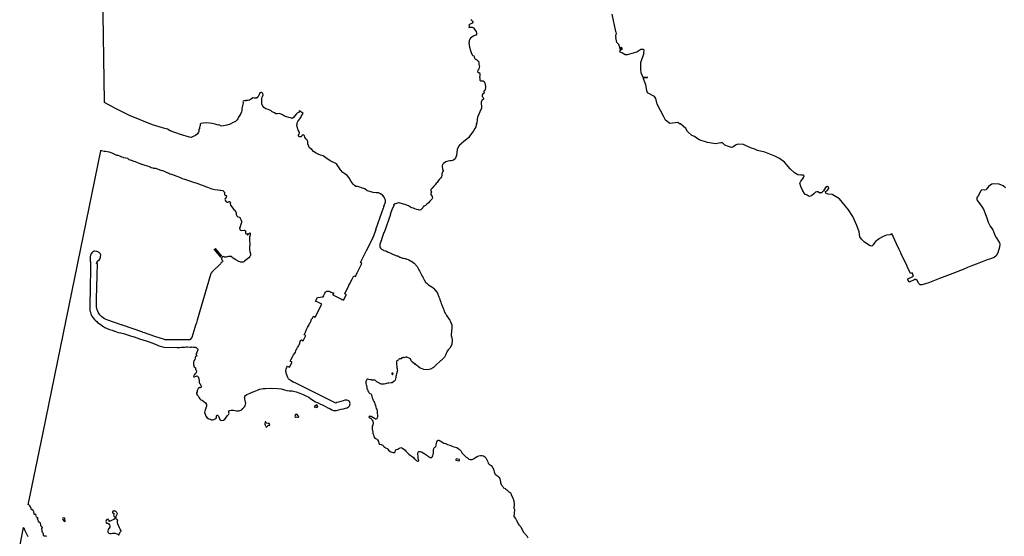
# Model space of a CAD drawing. Units: inches. Extents: x -9083 to 16343, y -25561 to 11996.
# Drawn here: x -5788 to -4061, y 818 to 1723 of the extents above; entities that cross this region are included whole.
import ezdxf

# ---------------------------------------------------------------- set-up
doc = ezdxf.new("R2010")
doc.units = ezdxf.units.IN
doc.header["$MEASUREMENT"] = 0
doc.layers.add('Maavesi_merialue', color=170, linetype='Continuous')

# ---------------------------------------------------------------- blocks, each defined once
blk = doc.blocks.new('Alueet_2D_ACAD_1_FMEBLOCK182')
at = {"layer": 'Maavesi_merialue'}
for points in [[(-9418, 7582.4), (-9411.2, 7615.6), (-9410.7, 7615), (-9410.2, 7613.5), (-9409.6, 7611.9), (-9408.6, 7609.1), (-9406.6, 7606), (-9405.5, 7603.5), (-9404, 7600)], [(-9370.3, 7599.8), (-9371.9, 7600.8), (-9374, 7600.8), (-9375.5, 7600.4), (-9376.3, 7601.8), (-9376.3, 7604), (-9376.9, 7605.7), (-9378.1, 7607.2), (-9378.7, 7608.5), (-9378.8, 7610.1), (-9378.9, 7613.9), (-9377.9, 7615.5), (-9378.6, 7616.4), (-9379.2, 7616.8), (-9381.1, 7618.5), (-9381.1, 7621), (-9381.4, 7622.3), (-9381.7, 7623.6), (-9383, 7624.3), (-9384.4, 7624.9), (-9385.1, 7626.7), (-9385.4, 7628.1), (-9386, 7629.3), (-9386.7, 7630.4), (-9386.6, 7631.3), (-9385.8, 7631.4), (-9386, 7632.6), (-9387.2, 7633.5), (-9388.5, 7634.6), (-9389.4, 7635.6), (-9389.6, 7636.2), (-9389.4, 7637.5), (-9389.9, 7638.6), (-9390.9, 7638.9), (-9391.8, 7638.4), (-9392.5, 7639.3), (-9392.9, 7641), (-9393.5, 7642.1), (-9393.3, 7642.8), (-9393.3, 7643.9), (-9393.9, 7644.3), (-9394.6, 7645.4), (-9395, 7646.6), (-9396.1, 7647), (-9397.2, 7647), (-9397.9, 7648.8), (-9398.7, 7650.8), (-9399, 7652.1), (-9400, 7653.9), (-9400.2, 7654), (-9401.1, 7654.4), (-9402, 7655.6), (-9402.8, 7655.8), (-9403, 7655.7), (-9377, 7782.5), (-9275.8, 8276), (-9275.7, 8277), (-9275.1, 8276.9), (-9269.7, 8275.7), (-9267.3, 8275.2), (-9264.8, 8274.7), (-9261.2, 8274.1), (-9259.9, 8273.6), (-9256.3, 8272.3), (-9255.2, 8271.8), (-9252, 8270.2), (-9250.8, 8269.7), (-9248.4, 8268.7), (-9246.1, 8268.2), (-9243, 8267.5), (-9241.4, 8266.5), (-9239.7, 8265.5), (-9236.7, 8264.8), (-9235.9, 8264.6), (-9232, 8263.8), (-9231.7, 8263.7), (-9229.2, 8263), (-9227.2, 8261.5), (-9226.6, 8261), (-9224, 8260.4), (-9222.5, 8259.9), (-9217.7, 8258.2), (-9215.8, 8257.5), (-9213, 8256.4), (-9210.1, 8255.2), (-9208.4, 8254.5), (-9204.3, 8252.8), (-9203.7, 8252.6), (-9198.8, 8251.1), (-9196.6, 8250.4), (-9194, 8249.7), (-9190.8, 8248.8), (-9189.3, 8248), (-9187.3, 8247), (-9184.8, 8246.2), (-9183.2, 8245.8), (-9180.3, 8245.6), (-9179.8, 8245.4), (-9175.2, 8243.9), (-9170.4, 8242.3), (-9167.4, 8241.4), (-9165.8, 8240.7), (-9161.1, 8238.8), (-9156.4, 8236.8), (-9154.5, 8236), (-9151.8, 8235), (-9147.2, 8233.3), (-9142.3, 8231.4), (-9140.8, 8230.9), (-9137.7, 8229.6), (-9133, 8227.8), (-9129.2, 8226.4), (-9128.3, 8226.1), (-9123.5, 8224.5), (-9118.7, 8222.9), (-9114.7, 8221.6), (-9114, 8221.3), (-9109.2, 8219.7), (-9105.5, 8218.5), (-9104.5, 8218.1), (-9099.9, 8216.5), (-9095.7, 8215), (-9095.3, 8214.8), (-9090.6, 8213.1), (-9088.6, 8212.4), (-9085.8, 8211.3), (-9082.6, 8210), (-9081.1, 8209.6), (-9075.7, 8208.1), (-9075.6, 8208), (-9070.7, 8207.5), (-9067.2, 8207.2), (-9065.9, 8207), (-9061.5, 8206.6), (-9060.6, 8205.3), (-9059.6, 8204.1), (-9058.8, 8202.3), (-9058.8, 8200.6), (-9058.6, 8199.2), (-9057.7, 8198.3), (-9056, 8197.8), (-9055.5, 8197.2), (-9055.5, 8196.3), (-9055.7, 8194.6), (-9056.5, 8192.6), (-9057.5, 8192.5), (-9058, 8191.4), (-9057.9, 8190), (-9057.1, 8188.4), (-9055.8, 8186.8), (-9053.5, 8185.9), (-9052.2, 8186.2), (-9051.1, 8187.1), (-9049.5, 8187.2), (-9048.7, 8186.1), (-9048.6, 8184.7), (-9049, 8182.9), (-9048.4, 8180.6), (-9045.8, 8178), (-9044.6, 8176), (-9042.7, 8173.3), (-9040.4, 8171.2), (-9039, 8168.8), (-9038.6, 8166.6), (-9038.6, 8164.5), (-9037.4, 8162.3), (-9035.2, 8160.4), (-9032.2, 8160), (-9031.7, 8159.5), (-9031.2, 8157.8), (-9030.5, 8155.9), (-9029.7, 8154.2), (-9029.5, 8153.7), (-9029.2, 8153.1), (-9028.9, 8150.2), (-9030.1, 8146.7), (-9031.4, 8143.1), (-9032.5, 8140.9), (-9032.2, 8138.4), (-9030.9, 8137.2), (-9028.3, 8136.6), (-9024.4, 8136.8), (-9022, 8135.9), (-9022.2, 8133.7), (-9021.9, 8131.1), (-9020.1, 8130.5), (-9017.6, 8130.7), (-9017.4, 8130.9), (-9019.3, 8129.1), (-9018.6, 8128.4), (-9014.7, 8132.2), (-9014.1, 8132), (-9014, 8130.2), (-9014.1, 8128.4), (-9015.1, 8125.1), (-9015.3, 8119.9), (-9014.7, 8111.6), (-9015, 8107.6), (-9015.1, 8102.8), (-9014.2, 8099.7), (-9013.2, 8095.3), (-9013.4, 8092.9), (-9014.6, 8090.9), (-9016.1, 8088.7), (-9023.8, 8082.6), (-9024.1, 8082.3), (-9024.1, 8082), (-9025.1, 8081.5), (-9025.1, 8081.5), (-9025.1, 8081.5), (-9026.3, 8081.1), (-9026.4, 8081.1), (-9028.4, 8081), (-9028.4, 8081), (-9030.9, 8081.1), (-9031, 8081.1), (-9035, 8082.5), (-9035.1, 8082.5), (-9038.7, 8085.1), (-9043.6, 8087.8), (-9043.7, 8087.8), (-9044.6, 8088.6), (-9045.5, 8089.3), (-9045.5, 8089.6), (-9047.3, 8090.6), (-9049.1, 8091), (-9051.9, 8091), (-9054, 8090.5), (-9056.1, 8089.7), (-9058.2, 8089.9), (-9060.6, 8090.7), (-9062.2, 8090.5), (-9062.7, 8089.6), (-9062.7, 8089.5), (-9062.7, 8089.3), (-9063.4, 8088.3), (-9063.6, 8088.3), (-9063.9, 8087.7), (-9064, 8086.6), (-9063.4, 8085), (-9062.1, 8083.8), (-9062, 8082.5), (-9063.3, 8081), (-9064.8, 8080.2), (-9065.5, 8078.9), (-9066, 8077.7), (-9081.2, 8063.5), (-9081.2, 8063.5), (-9081.2, 8063.3), (-9081.6, 8061.7), (-9082, 8061.6), (-9082.2, 8061.3), (-9082.6, 8061), (-9106.7, 7979.1), (-9108.8, 7972.1), (-9109.3, 7972.2), (-9116.3, 7949), (-9119.4, 7944.9), (-9161.1, 7944.9), (-9161.1, 7944.8), (-9161.3, 7944.7), (-9163.6, 7945), (-9163.8, 7945.3), (-9180.8, 7950.8), (-9199.4, 7957), (-9199.7, 7956.9), (-9201.8, 7957.6), (-9201.9, 7957.9), (-9201.9, 7957.9), (-9237.8, 7970.5), (-9238.1, 7970.3), (-9239.6, 7970.9), (-9239.8, 7971.1), (-9239.8, 7971.1), (-9263.5, 7979.2), (-9263.7, 7979.3), (-9269.5, 7981.8), (-9274.1, 7985.3), (-9277.7, 7988.7), (-9280, 7992.3), (-9282.2, 7997.3), (-9283.3, 8002.7), (-9283.4, 8007.2), (-9283.3, 8016.8), (-9282, 8057.3), (-9281.4, 8078.5), (-9283.4, 8078.5), (-9283.1, 8079.2), (-9282.7, 8079.9), (-9282.3, 8081.3), (-9282.2, 8081.6), (-9282, 8082), (-9281.7, 8082.5), (-9278.3, 8085.6), (-9277, 8087.4), (-9276.1, 8090), (-9276.1, 8090.3), (-9275.9, 8093.5), (-9276, 8094), (-9276.6, 8095), (-9276.8, 8095.8), (-9277.9, 8097), (-9278.6, 8097.7), (-9279.6, 8098.5), (-9281.1, 8099.1), (-9282.1, 8099.3), (-9283.1, 8099.6), (-9283.6, 8099.7), (-9286, 8100), (-9287.2, 8100), (-9288, 8099.9), (-9288.8, 8099.5), (-9289.8, 8098.9), (-9291.2, 8097.7), (-9291.7, 8097.1), (-9292.9, 8095.6), (-9293.6, 8093.3), (-9294.2, 8090), (-9294.5, 8085.5), (-9294.4, 8083.6), (-9294.2, 8082.6), (-9294, 8080.8), (-9293.9, 8078.1), (-9293.8, 8069.3), (-9294, 8058.1), (-9294.3, 8047.6), (-9294.2, 8035.8), (-9294.5, 8025.9), (-9294.6, 8022.8), (-9294.8, 8017.9), (-9294.9, 8012.9), (-9295, 8009.7), (-9295.1, 8008.5), (-9295.1, 8005.6), (-9295.1, 8003.4), (-9295.1, 8000.7), (-9295.1, 7997.6), (-9294.8, 7995.4), (-9294.7, 7995.2), (-9293.2, 7990.3), (-9293, 7989.9), (-9291.3, 7986.1), (-9289.6, 7983.6), (-9286.7, 7980.5), (-9285.5, 7979.2), (-9283, 7976.7), (-9281.4, 7975.2), (-9278.7, 7973.3), (-9272.3, 7968.7), (-9270.3, 7967.4), (-9268.9, 7966.6), (-9264.7, 7964.5), (-9260.7, 7962.9), (-9260.4, 7962.7), (-9256.1, 7961.6), (-9255.6, 7961.4), (-9251.8, 7960.2), (-9251, 7959.8), (-9248.5, 7958.7), (-9245.1, 7957.7), (-9241.2, 7957.1), (-9240.8, 7957.1), (-9235.7, 7955.7), (-9223.7, 7951.7), (-9218.1, 7950), (-9217.4, 7949.8), (-9212.7, 7948), (-9212.7, 7948), (-9207.9, 7946.5), (-9196.3, 7943.1), (-9190.9, 7941.1), (-9186.5, 7939.6), (-9181.9, 7937.6), (-9174.9, 7934.7), (-9173.5, 7934.2), (-9169.4, 7933), (-9169.3, 7933), (-9165.3, 7932.1), (-9142.1, 7931.1), (-9138, 7931.2), (-9134, 7931.6), (-9130.2, 7932), (-9129, 7932), (-9126.2, 7932.2), (-9124, 7932.3), (-9119, 7932), (-9117.4, 7932), (-9116.2, 7932.3), (-9113.5, 7932.1), (-9111.5, 7932.1), (-9109.9, 7931.6), (-9109, 7931.3), (-9108.4, 7931), (-9106.2, 7929.1), (-9105.5, 7928.2), (-9105.5, 7927.2), (-9106.4, 7925.3), (-9106.7, 7924.2), (-9107.6, 7922.6), (-9108.3, 7920.6), (-9108.3, 7918.8), (-9107.8, 7917.8), (-9107.3, 7916.9), (-9107.3, 7916), (-9108.1, 7916), (-9109.8, 7915.4), (-9110.3, 7914.2), (-9110.1, 7912.3), (-9110.9, 7910.2), (-9112.4, 7908.2), (-9113.3, 7904.7), (-9113, 7901.4), (-9112.7, 7899.6), (-9112.4, 7898), (-9111.8, 7897.3), (-9110.2, 7896.4), (-9109.5, 7895.5), (-9109.6, 7893.9), (-9109.6, 7892.5), (-9108.8, 7891.3), (-9108, 7890.4), (-9108.5, 7887.6), (-9110, 7885.4), (-9111.2, 7883.9), (-9112.3, 7882.3), (-9112.8, 7881.5), (-9113.1, 7880.4), (-9112.7, 7879.7), (-9111.2, 7879.8), (-9108.6, 7880.9), (-9106.9, 7881.4), (-9105, 7879.7), (-9103.8, 7876.5), (-9103.4, 7873.2), (-9103.3, 7870.6), (-9103, 7869.1), (-9101.8, 7867.3), (-9100.8, 7865.6), (-9099.9, 7863.5), (-9099.9, 7862), (-9100.9, 7860.7), (-9102.3, 7860.9), (-9104.9, 7859.2), (-9106.4, 7857.1), (-9106.8, 7855.5), (-9107, 7853.6), (-9107.7, 7851.7), (-9107.7, 7849.9), (-9107, 7848.5), (-9106.1, 7847.8), (-9105.3, 7846.7), (-9104.7, 7845.1), (-9103.3, 7842.9), (-9102, 7841.3), (-9101.2, 7840), (-9100.3, 7839.3), (-9098.1, 7838.9), (-9095.1, 7836.8), (-9092.1, 7834.1), (-9090.6, 7831.5), (-9090.4, 7828.6), (-9091.6, 7824.9), (-9092.6, 7822.1), (-9093.5, 7819.5), (-9093.7, 7817.2), (-9093, 7814.5), (-9091.4, 7811.2), (-9089, 7808.1), (-9086.1, 7806.3), (-9084.2, 7805.8), (-9081.4, 7804.5), (-9079.1, 7804.7), (-9077.3, 7805.3), (-9075.2, 7806.3), (-9073.6, 7807.5), (-9073.1, 7808.9), (-9073.1, 7811.2), (-9072.5, 7812.4), (-9070.9, 7812.5), (-9069.5, 7810.9), (-9068.2, 7807.7), (-9066.8, 7805.3), (-9065.3, 7803.8), (-9063.3, 7803.3), (-9060.7, 7803.8), (-9058, 7805.6), (-9056.1, 7808.3), (-9053.7, 7812.1), (-9051.5, 7814.2), (-9050.7, 7815.7), (-9051.1, 7817.6), (-9051.3, 7819.1), (-9049.9, 7820.9), (-9047.1, 7821.7), (-9043.3, 7821.2), (-9040.6, 7820.8), (-9037.8, 7820.4), (-9033.8, 7820.1), (-9031.8, 7820.8), (-9028.7, 7821.9), (-9026.6, 7824.1), (-9024, 7827.1), (-9022.8, 7828.8), (-9022, 7831.2), (-9021.5, 7833.5), (-9021.9, 7835.6), (-9022.7, 7838.5), (-9023.1, 7841), (-9023.4, 7842.7), (-9023.6, 7843.9), (-9023.4, 7845.3), (-9022.1, 7847.1), (-9019.6, 7848.6), (-9017, 7850.1), (-9013.9, 7851.3), (-9010.1, 7853), (-9007, 7854.1), (-9003.9, 7855.3), (-9001.2, 7856.4), (-8998.8, 7857.4), (-8996.9, 7858.3), (-8993.9, 7859), (-8990.9, 7859.6), (-8987.1, 7859.7), (-8975.7, 7860), (-8965.7, 7859.7), (-8959.5, 7859), (-8953.9, 7857.2), (-8949.8, 7855.8), (-8945.4, 7855.3), (-8942.9, 7855.5), (-8940, 7855.4), (-8933.2, 7853.8), (-8926.7, 7851.3), (-8920.8, 7848.7), (-8916.1, 7846.4), (-8911.2, 7844.2), (-8908, 7841.8), (-8904.2, 7839.2), (-8899.1, 7836.3), (-8894.7, 7834.2), (-8890.5, 7831.8), (-8886, 7830.1), (-8881.6, 7827.6), (-8877.4, 7825.7), (-8873.2, 7823.5), (-8870.5, 7822), (-8867.7, 7821.1), (-8864.8, 7820.9), (-8862.6, 7821.1), (-8858.6, 7822.1), (-8854.5, 7823.1), (-8854, 7823.2), (-8850.3, 7823.6), (-8846.8, 7824.7), (-8844, 7825.8), (-8840.9, 7828), (-8839.3, 7829.9), (-8838.8, 7831.5), (-8838.7, 7833.2), (-8839, 7835), (-8839.8, 7836.4), (-8841, 7837.5), (-8842.2, 7838.5), (-8844.2, 7839.1), (-8847.6, 7838.7), (-8850.8, 7837.6), (-8858.8, 7835.7), (-8861.6, 7834.9), (-8862.3, 7834.6), (-8862.9, 7834.2), (-8863.5, 7833.5), (-8937.1, 7870.7), (-8937.5, 7870), (-8939.4, 7871.2), (-8941.8, 7873.1), (-8943.7, 7874.2), (-8945.5, 7875.4), (-8946.8, 7876.6), (-8947.5, 7878.6), (-8950.5, 7886.4), (-8951, 7888.4), (-8951.1, 7889), (-8951.1, 7891.2), (-8950.8, 7893.5), (-8950.4, 7895.3), (-8949.3, 7896.8), (-8948.1, 7898.4), (-8944.6, 7896.7), (-8940.1, 7905.5), (-8943.7, 7907.3), (-8942, 7910.7), (-8939.4, 7915.2), (-8937.7, 7918.2), (-8935.8, 7921.2), (-8934.5, 7923.3), (-8933.5, 7925.4), (-8933.5, 7925.4), (-8933.6, 7925.7), (-8932.9, 7927.9), (-8932.6, 7928), (-8932.6, 7928), (-8930.8, 7931.4), (-8929.3, 7933.7), (-8927.7, 7936.2), (-8926.9, 7938.7), (-8925.9, 7941.8), (-8924.9, 7943.5), (-8923.8, 7944.6), (-8920.8, 7943), (-8916.2, 7952.1), (-8919.4, 7953.7), (-8917, 7958.3), (-8915.2, 7962.8), (-8913.4, 7966.1), (-8911.6, 7969), (-8910.6, 7970.9), (-8910.1, 7972.1), (-8910.1, 7972.1), (-8910.2, 7972.4), (-8909.2, 7974.5), (-8908.9, 7974.6), (-8908.9, 7974.6), (-8907.6, 7977.1), (-8906.1, 7980.7), (-8904.6, 7982.9), (-8903.5, 7985), (-8903, 7986.3), (-8899.7, 7984.6), (-8888.2, 8007.1), (-8894, 8009.9), (-8899.2, 8012.4), (-8896, 8018.7), (-8896, 8018.7), (-8890.8, 8019.4), (-8887.8, 8019.9), (-8886.1, 8020.3), (-8884.8, 8021.9), (-8883.8, 8024.3), (-8882.9, 8026.7), (-8882, 8028.2), (-8880.6, 8029.5), (-8879.6, 8030.2), (-8877.7, 8030.1), (-8875.3, 8029.8), (-8874.1, 8029.2), (-8872.8, 8028.5), (-8872.2, 8028.2), (-8872, 8028.2), (-8871.9, 8028.2), (-8870.9, 8027.8), (-8870.8, 8027.7), (-8870.8, 8027.6), (-8869.5, 8027.3), (-8868, 8027.2), (-8867.3, 8026.5), (-8867.5, 8026.1), (-8867.8, 8026.1), (-8868.7, 8024.2), (-8868.6, 8023.8), (-8852.3, 8015.6), (-8852.9, 8014.6), (-8851.9, 8015.5), (-8851.6, 8015.5), (-8850.6, 8015), (-8850.5, 8014.8), (-8850.5, 8014.8), (-8850.2, 8014.6), (-8849.8, 8014.6), (-8845.3, 8023.6), (-8845.3, 8024), (-8848, 8025.3), (-8840.6, 8040.2), (-8840.6, 8040.2), (-8840.6, 8040.5), (-8839.8, 8042.2), (-8839.5, 8042.2), (-8835.1, 8051.2), (-8832.1, 8057.2), (-8829.1, 8056), (-8827.1, 8059.8), (-8827.1, 8059.8), (-8827.2, 8060.1), (-8826.3, 8061.8), (-8826.1, 8061.9), (-8817.8, 8078.5), (-8820.5, 8080), (-8820.5, 8080), (-8809.8, 8101.5), (-8801.2, 8118.4), (-8801.2, 8118.4), (-8797.4, 8125.8), (-8797.3, 8125.8), (-8793.1, 8137.9), (-8793.3, 8138), (-8782.3, 8169.4), (-8782.3, 8169.4), (-8779, 8179.2), (-8779.2, 8179.2), (-8776.7, 8186.2), (-8776.8, 8187.7), (-8776.6, 8189.6), (-8777.4, 8192), (-8778.8, 8195), (-8780.9, 8198), (-8785, 8200.6), (-8788.5, 8202.3), (-8793.1, 8202.6), (-8798.3, 8202.9), (-8804, 8204.6), (-8808.7, 8206.2), (-8812.7, 8209.4), (-8818.4, 8211.3), (-8821.5, 8212.6), (-8825.7, 8213.3), (-8828.8, 8213.7), (-8830.9, 8215.4), (-8833.2, 8217.8), (-8836.8, 8222), (-8840.3, 8228.5), (-8843.7, 8232.8), (-8847.6, 8235.8), (-8851.5, 8238), (-8855.2, 8242.7), (-8862.3, 8253.2), (-8873.6, 8258.8), (-8881, 8263.7), (-8886.1, 8267.1), (-8890.5, 8268.4), (-8894.7, 8270.1), (-8898.2, 8271.9), (-8902.6, 8275.1), (-8905.6, 8278.2), (-8909.5, 8281.5), (-8911.8, 8285.4), (-8912.8, 8288.5), (-8912.6, 8292.5), (-8913.8, 8294.7), (-8915.4, 8296), (-8917, 8298.1), (-8917.7, 8300), (-8918.4, 8302.2), (-8919.5, 8303.4), (-8920.9, 8304.1), (-8922.4, 8303.4), (-8923.5, 8301.9), (-8925, 8300.6), (-8926.5, 8300.5), (-8928.6, 8301.1), (-8929.2, 8302.1), (-8928.9, 8303.6), (-8928, 8305.5), (-8927.6, 8307.6), (-8928.1, 8309.3), (-8929.6, 8312.4), (-8931.5, 8318.1), (-8932, 8320.9), (-8931.7, 8322.9), (-8931.3, 8325.1), (-8930.1, 8327.5), (-8928.7, 8329.6), (-8926.5, 8332.2), (-8924.6, 8335.7), (-8922.9, 8339.8), (-8922.5, 8339.4), (-8920.9, 8341.4), (-8927.1, 8346.4), (-8928.7, 8344.4), (-8928.1, 8343.9), (-8928.6, 8343.3), (-8928.4, 8343.2), (-8930.2, 8342.8), (-8931.6, 8341.9), (-8933.2, 8340.4), (-8935.3, 8337.4), (-8937.7, 8334.7), (-8939.9, 8333), (-8941.4, 8333.1), (-8943.2, 8333.7), (-8945.9, 8334.5), (-8950, 8335.7), (-8953.8, 8336.8), (-8957.4, 8339.3), (-8959.7, 8340.6), (-8962.7, 8341.2), (-8965.8, 8340.9), (-8968.6, 8341.1), (-8971.4, 8342.4), (-8975.1, 8344.2), (-8976.8, 8346), (-8979.3, 8347.2), (-8982.5, 8348.4), (-8986.2, 8349.8), (-8989.7, 8351.9), (-8991.9, 8354.5), (-8993.1, 8358.6), (-8993.6, 8364.1), (-8993.6, 8368), (-8993, 8369.9), (-8992, 8371.4), (-8991, 8374.4), (-8991.6, 8376.5), (-8993.3, 8378.1), (-8995.4, 8378.2), (-8997, 8377.5), (-8998.3, 8374.7), (-9000.5, 8370.3), (-9003, 8368.5), (-9006.8, 8368.5), (-9009.2, 8368.7), (-9011.7, 8367.2), (-9014.8, 8365), (-9017.6, 8364.1), (-9020.6, 8364), (-9022.2, 8363), (-9022.7, 8364.2), (-9025, 8363.8), (-9025.9, 8363.3), (-9026.5, 8361.9), (-9026.1, 8361), (-9025.6, 8360.9), (-9026.4, 8360), (-9026.7, 8358.1), (-9027.4, 8355.8), (-9027.9, 8352.8), (-9028.2, 8349.7), (-9028.5, 8346.8), (-9029.3, 8344.6), (-9030.5, 8341.7), (-9031.8, 8338.7), (-9034.4, 8334.9), (-9035.7, 8332), (-9036.8, 8330.2), (-9039.6, 8327.7), (-9044.9, 8325.1), (-9049.1, 8322.8), (-9055, 8320.8), (-9063.4, 8319.5), (-9066.1, 8319.9), (-9067, 8321.1), (-9068.7, 8321.5), (-9070.1, 8320.9), (-9071.8, 8321.9), (-9075.1, 8323), (-9080.2, 8324.2), (-9085.2, 8324.7), (-9090.8, 8324.9), (-9096.3, 8324.7), (-9100.1, 8324), (-9101.7, 8322.7), (-9101.4, 8321.2), (-9101.7, 8320), (-9102.7, 8317.4), (-9102.8, 8315), (-9103.8, 8313.4), (-9104, 8310.7), (-9104.3, 8308.5), (-9106.2, 8305.9), (-9110, 8303.1), (-9113.7, 8301.1), (-9117.5, 8299.5), (-9120.4, 8299.8), (-9136.2, 8304.9), (-9154.4, 8311.1), (-9158.6, 8313.8), (-9163.7, 8315.4), (-9167.3, 8316.4), (-9185.3, 8321.9), (-9225.6, 8338), (-9251.2, 8350.8), (-9269.4, 8360.7), (-9269.5, 8362.4), (-9275.8, 8782.5)], [(-8626.6, 8506.1), (-8625, 8504.6), (-8624.9, 8504.5), (-8623.4, 8502.5), (-8623.2, 8501.4), (-8624.5, 8500.1), (-8630.1, 8496.9), (-8630.1, 8496.9), (-8629.9, 8496), (-8629.9, 8496), (-8629.7, 8494.2), (-8629.7, 8494.2), (-8629.6, 8493.1), (-8629.6, 8493.1), (-8627.8, 8493.1), (-8624.6, 8492.6), (-8622.1, 8491.4), (-8619.6, 8488.4), (-8617.3, 8485.1), (-8617.1, 8482.1), (-8617, 8480.3), (-8618, 8479), (-8621.4, 8477.7), (-8625.3, 8475.4), (-8627.5, 8473.5), (-8628.4, 8472), (-8629.5, 8469.6), (-8629.8, 8467.9), (-8629.7, 8467.7), (-8629.9, 8465.9), (-8630.1, 8465.7), (-8630.1, 8465.7), (-8630.1, 8465.5), (-8630.1, 8464.5), (-8629.9, 8462), (-8629, 8457.7), (-8627.6, 8451.9), (-8626, 8448.2), (-8624.4, 8444.4), (-8623.1, 8443.3), (-8621.7, 8442.4), (-8621, 8441.3), (-8620.8, 8440), (-8619.9, 8438.1), (-8618, 8436.7), (-8617.5, 8436.2), (-8616.5, 8435.4), (-8615.6, 8434.7), (-8614.9, 8434.2), (-8613.5, 8433), (-8612.7, 8430), (-8612.7, 8427.4), (-8611.9, 8425), (-8612.1, 8422.7), (-8613.1, 8419.4), (-8614.5, 8417.4), (-8614.5, 8417.4), (-8614.5, 8417.4), (-8614.6, 8417.2), (-8614.5, 8417), (-8615.1, 8414.8), (-8615.3, 8414.7), (-8615.3, 8414.3), (-8613.4, 8413.6), (-8612.5, 8413.2), (-8611.6, 8412.6), (-8611, 8411.3), (-8610.8, 8409.1), (-8611, 8407.3), (-8611.5, 8405.2), (-8611.1, 8403.7), (-8610.8, 8402.5), (-8611.2, 8401.2), (-8611.2, 8401.1), (-8611, 8400.9), (-8611, 8399.8), (-8611.1, 8399.7), (-8610.1, 8398.9), (-8608.1, 8398.7), (-8606.7, 8398.9), (-8605.5, 8398.5), (-8603.3, 8397.4), (-8602.7, 8395.9), (-8601.7, 8393.3), (-8601.4, 8387.3), (-8601.6, 8383.5), (-8602.6, 8381.8), (-8603.8, 8380.7), (-8604.2, 8379.4), (-8603.6, 8377.7), (-8603.6, 8376.9), (-8604.4, 8376.6), (-8606, 8375.9), (-8606.9, 8374.3), (-8607, 8371.4), (-8606.1, 8370.3), (-8605, 8369.6), (-8604.7, 8368.2), (-8604.9, 8366.6), (-8607.8, 8364.4), (-8607.8, 8364.2), (-8608.4, 8362.6), (-8608.6, 8362.5), (-8608.6, 8362.5), (-8609, 8360.9), (-8608.5, 8357.6), (-8608.1, 8354.7), (-8608.3, 8350.7), (-8610.8, 8344.4), (-8614.4, 8336.3), (-8615.5, 8332.1), (-8616, 8329.6), (-8616.3, 8325.3), (-8616.3, 8325.2), (-8616.2, 8324.9), (-8617.4, 8323.2), (-8617.5, 8323.2), (-8617.5, 8323.1), (-8617.5, 8322.9), (-8617.4, 8322.7), (-8617.3, 8322.5), (-8617.1, 8322.3), (-8617, 8322.2), (-8616.8, 8322.1), (-8618, 8318.3), (-8619.9, 8314.9), (-8622.1, 8311.3), (-8625.2, 8306.9), (-8628.4, 8302.6), (-8630.1, 8299.5), (-8630.1, 8299.4), (-8639.8, 8291.6), (-8642.6, 8289.3), (-8644.6, 8287.7), (-8646.6, 8286.1), (-8648.7, 8283.4), (-8650.8, 8278.6), (-8652.1, 8267.8), (-8653.2, 8265), (-8654.6, 8262.3), (-8656.5, 8260.2), (-8658.4, 8259.3), (-8661.1, 8258.8), (-8663.9, 8258.3), (-8666.8, 8258.1), (-8668.9, 8257.6), (-8670.9, 8256.7), (-8675, 8253.9), (-8676.6, 8252.2), (-8677.1, 8249.9), (-8676.6, 8243.4), (-8676.5, 8243.3), (-8676.4, 8243.2), (-8675, 8240.9), (-8675.2, 8240.7), (-8675.3, 8240.7), (-8676.4, 8239.5), (-8677.4, 8237.9), (-8677.8, 8235.3), (-8677.7, 8232.7), (-8678.4, 8230.5), (-8679.5, 8228.7), (-8681.8, 8226.4), (-8684.3, 8223.6), (-8685.9, 8220.8), (-8686.8, 8219.8), (-8689.3, 8216.4), (-8692, 8214), (-8694.9, 8210.4), (-8696.9, 8208.5), (-8697.3, 8206.5), (-8697.3, 8206.5), (-8697.2, 8206.4), (-8696, 8203.4), (-8696.2, 8203.2), (-8696.8, 8201.4), (-8696.9, 8199.7), (-8695.9, 8198), (-8694.6, 8195.7), (-8694.1, 8193.3), (-8694.7, 8192), (-8698.6, 8187.8), (-8701.1, 8184.9), (-8704, 8182.5), (-8706.6, 8180.4), (-8708.2, 8179.3), (-8709.3, 8178.9), (-8710.2, 8177.8), (-8710.8, 8176), (-8712.8, 8174.1), (-8714.8, 8172.6), (-8717.1, 8172.2), (-8718.8, 8172.5), (-8722.2, 8173.3), (-8725, 8174.1), (-8727.5, 8175.5), (-8730.3, 8176.1), (-8732.6, 8177), (-8736.1, 8179.5), (-8737.8, 8180.5), (-8742.3, 8181.7), (-8744.8, 8182.6), (-8748.4, 8184), (-8750.5, 8184.4), (-8752.3, 8184.6), (-8754, 8184.6), (-8755.4, 8184.3), (-8757, 8183.8), (-8759.8, 8183.2), (-8762.2, 8181.3), (-8761.1, 8180.9), (-8764.6, 8174.1), (-8768.1, 8164.3), (-8767.9, 8164.2), (-8779.1, 8132.6), (-8779.4, 8132.7), (-8783.8, 8120.4), (-8783.4, 8120.2), (-8786.3, 8112.3), (-8786.5, 8112.4), (-8786.6, 8112), (-8786.4, 8108.2), (-8785.1, 8105.2), (-8784.1, 8104), (-8783.5, 8103.4), (-8780.1, 8101.7), (-8779.7, 8101.6), (-8776.7, 8100.8), (-8774.9, 8100), (-8771.8, 8098.5), (-8769.9, 8097.6), (-8766, 8095.8), (-8765.3, 8095.5), (-8761.5, 8093.9), (-8760.9, 8093.6), (-8757, 8092.2), (-8756.1, 8092.1), (-8754.8, 8092), (-8753.2, 8090.6), (-8751.6, 8089.9), (-8751, 8089.7), (-8746.5, 8088.1), (-8745.1, 8087.6), (-8742.4, 8087.3), (-8741.6, 8087.1), (-8739.2, 8086.4), (-8736.8, 8085.4), (-8735.6, 8084.9), (-8732.9, 8083.4), (-8731.2, 8082.4), (-8728.6, 8080.8), (-8726.4, 8079.4), (-8725.3, 8078.2), (-8724, 8076.8), (-8723.3, 8075.8), (-8721.2, 8073), (-8720.6, 8071.9), (-8718, 8067.7), (-8716.7, 8065.6), (-8715.6, 8063.4), (-8713.3, 8058.9), (-8712, 8056.5), (-8711, 8054.4), (-8708.9, 8049.9), (-8708.8, 8049.7), (-8706.4, 8046.1), (-8705.5, 8045.2), (-8704.1, 8043.8), (-8701.1, 8041.3), (-8700.9, 8041.2), (-8698, 8039.6), (-8696.8, 8038.7), (-8692.9, 8035.7), (-8691.9, 8034.9), (-8690, 8032.6), (-8689.3, 8031.8), (-8687.2, 8028.9), (-8685.5, 8026.6), (-8684.7, 8024.6), (-8682.9, 8020.2), (-8681.9, 8017.7), (-8681.2, 8015.5), (-8679.7, 8010.8), (-8678.9, 8008.2), (-8677.9, 8006.1), (-8675.9, 8001.5), (-8674.8, 7998.9), (-8674, 7996.8), (-8672.2, 7992.1), (-8672.1, 7991.9), (-8669.5, 7987.4), (-8669.5, 7987.3), (-8666.8, 7983.1), (-8666.2, 7982.1), (-8663.8, 7979), (-8663.3, 7978.2), (-8661.9, 7975.2), (-8660.1, 7971.2), (-8659.9, 7967.9), (-8660.9, 7957.2), (-8661.1, 7955.8), (-8661.1, 7952), (-8660.4, 7948.7), (-8659.5, 7943.5), (-8660.1, 7937.2), (-8661.2, 7934), (-8663.9, 7929.9), (-8666.4, 7927.2), (-8668.9, 7923.9), (-8670.8, 7918.9), (-8672.8, 7914.4), (-8676, 7911.6), (-8681.8, 7906.4), (-8686.8, 7901.5), (-8692.3, 7896), (-8697.5, 7893.4), (-8703.4, 7892.4), (-8709.5, 7892.9), (-8715.3, 7895.2), (-8715.6, 7895.1), (-8718.1, 7896.9), (-8718.2, 7897.2), (-8718.1, 7897.2), (-8721.3, 7899.8), (-8723.2, 7901), (-8723.4, 7900.9), (-8725.3, 7902), (-8725.2, 7902.2), (-8725.9, 7902.6), (-8729.2, 7905.4), (-8731.3, 7907.7), (-8731.8, 7909.7), (-8732.9, 7911.3), (-8740.4, 7914.7), (-8740.5, 7914.3), (-8740.7, 7914.1), (-8744.1, 7913.2), (-8744.4, 7913.4), (-8744.9, 7913.6), (-8745.8, 7913.6), (-8747.8, 7913.4), (-8749.1, 7911.7), (-8750.9, 7911.7), (-8751.7, 7911.5), (-8753.2, 7910.7), (-8753.9, 7909.9), (-8754.1, 7909.1), (-8755.2, 7908.5), (-8756.9, 7908.1), (-8757.5, 7906.9), (-8757.2, 7903.3), (-8757.2, 7901.6), (-8756.5, 7898.4), (-8756.8, 7897.5), (-8756.9, 7896.5), (-8756.7, 7895.8), (-8756.2, 7895.2), (-8755.9, 7894.2), (-8755.8, 7892.9), (-8755.8, 7891.8), (-8755.6, 7891.6), (-8755.6, 7891.5), (-8755.9, 7889.3), (-8756.1, 7889.2), (-8757.1, 7884.9), (-8757.8, 7883), (-8758.2, 7881.3), (-8758.5, 7878.9), (-8759.7, 7874.2), (-8761.3, 7872.3), (-8765, 7869.6), (-8766.5, 7869.2), (-8770.5, 7869), (-8772.5, 7868.5), (-8774.6, 7867.9), (-8776.7, 7867.4), (-8778.7, 7867.1), (-8781.8, 7867), (-8784.2, 7867.1), (-8786.2, 7868.1), (-8787.3, 7868.9), (-8791.7, 7871.2), (-8792.8, 7872.4), (-8793.8, 7873.3), (-8795.2, 7873.8), (-8799.5, 7874.2), (-8799.8, 7874.3), (-8800.7, 7874.7), (-8801.3, 7874.8), (-8803.4, 7874.7), (-8806, 7874.9), (-8807.6, 7875.6), (-8808.4, 7875.6), (-8809.1, 7875.3), (-8809.8, 7874.2), (-8810.4, 7872.9), (-8810.8, 7871.2), (-8811.2, 7868.4), (-8810.6, 7866.1), (-8810.3, 7865.7), (-8809.7, 7864.2), (-8809.4, 7862.8), (-8809.5, 7860.4), (-8809.2, 7859.1), (-8808.3, 7857.4), (-8807.3, 7855.6), (-8806.4, 7853.8), (-8805.6, 7852.4), (-8803.7, 7850.6), (-8802.2, 7849.8), (-8801.6, 7849.3), (-8801, 7848.2), (-8800.6, 7845.6), (-8800, 7843.3), (-8798.8, 7840.8), (-8798, 7838.7), (-8796.8, 7836.7), (-8795.8, 7834.6), (-8795, 7832.4), (-8794.2, 7829.7), (-8793.5, 7826.6), (-8792.6, 7824.6), (-8791.8, 7822.4), (-8791.3, 7820.3), (-8790.9, 7817.4), (-8790.6, 7811.4), (-8790.8, 7809.2), (-8791.1, 7807.9), (-8791.5, 7806.7), (-8792.5, 7805.8), (-8793.8, 7805.6), (-8796, 7806.9), (-8801.8, 7810.1), (-8802.7, 7810.1), (-8804.3, 7811), (-8805.5, 7808.9), (-8805.4, 7808.8), (-8805.5, 7808.5), (-8804.1, 7807.7), (-8803.2, 7807.3), (-8802.5, 7806.8), (-8801.6, 7806.3), (-8800.9, 7805.8), (-8800.2, 7805), (-8799.7, 7804.1), (-8799, 7802.4), (-8798.5, 7801.6), (-8797.9, 7798.8), (-8797.9, 7798.3), (-8798.2, 7797.5), (-8798.6, 7796.4), (-8798.7, 7795.3), (-8799.9, 7793.1), (-8799.9, 7791.9), (-8799.6, 7787.9), (-8799.4, 7786.4), (-8799, 7782.5), (-8798.9, 7782.2), (-8798.6, 7780.3), (-8797.8, 7778.3), (-8797.1, 7776), (-8796.4, 7774.3), (-8795, 7772.5), (-8793.9, 7771.7), (-8792.4, 7770.9), (-8791.4, 7770.1), (-8790.4, 7769.6), (-8788.9, 7766.7), (-8788.7, 7766.1), (-8788.5, 7766.1), (-8787.9, 7763.7), (-8788, 7763.6), (-8788.1, 7763.3), (-8787.7, 7761.9), (-8787.3, 7761.6), (-8784, 7761), (-8782.7, 7760.5), (-8781.4, 7759.8), (-8780.6, 7759.2), (-8779.8, 7758.4), (-8779.4, 7757.5), (-8777.7, 7756.6), (-8776.3, 7755.6), (-8773.5, 7754.1), (-8772.7, 7753.3), (-8771.2, 7751.3), (-8769, 7749.4), (-8768.7, 7749.2), (-8767.1, 7748.4), (-8765.6, 7747.8), (-8763, 7747.4), (-8761.2, 7747.3), (-8760.3, 7747.4), (-8759.5, 7748.3), (-8759.4, 7749.7), (-8759.1, 7750.6), (-8758.3, 7752), (-8757.2, 7752.7), (-8755.1, 7753.2), (-8753.1, 7754.3), (-8751, 7755.2), (-8749.6, 7755.7), (-8748.2, 7755.6), (-8746.5, 7754.8), (-8744.2, 7753), (-8742.1, 7751.1), (-8740.6, 7749.4), (-8739.2, 7747.8), (-8737.7, 7746.5), (-8735.4, 7744.5), (-8733.5, 7742.7), (-8731.7, 7741.3), (-8730, 7740), (-8727.6, 7738.2), (-8726, 7736.9), (-8724.7, 7735.6), (-8723.7, 7734.6), (-8722.9, 7733.5), (-8721.7, 7732.8), (-8720.3, 7732.3), (-8719.4, 7732.3), (-8718.6, 7732.5), (-8718.3, 7733.1), (-8718.4, 7734.8), (-8719.1, 7737.6), (-8719.3, 7739.7), (-8719.4, 7741.6), (-8719.6, 7744), (-8719.8, 7745.5), (-8719.7, 7746.9), (-8719.2, 7748), (-8717.9, 7748.8), (-8715.9, 7749.2), (-8713.5, 7748.6), (-8710.2, 7746.7), (-8707.4, 7744.8), (-8704.3, 7742.5), (-8702, 7740.6), (-8700, 7739.5), (-8698, 7738.7), (-8696.7, 7738.3), (-8695.5, 7738.5), (-8694.4, 7739.7), (-8693.4, 7741.1), (-8692.7, 7743.5), (-8692.5, 7746.5), (-8692.4, 7749), (-8692.3, 7751.4), (-8691.7, 7754.1), (-8691.2, 7755.4), (-8690.1, 7756.5), (-8688.9, 7757.1), (-8688, 7758), (-8687.4, 7760.1), (-8686.9, 7763.6), (-8686.2, 7766.2), (-8685.6, 7767.5), (-8684.7, 7768.4), (-8683.9, 7768.8), (-8682.7, 7768.9), (-8680.5, 7767.8), (-8677.8, 7765.8), (-8674.2, 7763.8), (-8671.5, 7762.8), (-8668, 7761.5), (-8663.7, 7759.8), (-8659.5, 7758.1), (-8656.4, 7757), (-8653.7, 7756.3), (-8651.2, 7755.7), (-8649.1, 7754.4), (-8647.2, 7753), (-8645.4, 7751.2), (-8643.8, 7749.3), (-8643.2, 7748.3), (-8642.4, 7746.9), (-8639.9, 7744), (-8637.4, 7741.3), (-8634.8, 7739.3), (-8633, 7737.8), (-8631.1, 7736.4), (-8630.1, 7735.6), (-8629.9, 7735.5), (-8628.2, 7734.8), (-8626.1, 7734.7), (-8624.5, 7735.1), (-8622.2, 7736.4), (-8618.9, 7738.7), (-8615.6, 7740.4), (-8612.6, 7741.3), (-8610.2, 7742), (-8607.6, 7742.1), (-8604.9, 7741.3), (-8602.7, 7740.1), (-8600.8, 7738.1), (-8599.2, 7735.6), (-8598.2, 7733.2), (-8597.2, 7730.8), (-8596.3, 7728.6), (-8594.7, 7726.6), (-8592.7, 7725.4), (-8591.2, 7724.3), (-8589.3, 7721.9), (-8588.1, 7719.9), (-8587.3, 7717.8), (-8586.7, 7715.6), (-8586, 7713.4), (-8585.4, 7711.7), (-8584.5, 7709.8), (-8583.4, 7708.7), (-8581.8, 7707.4), (-8580.2, 7706.5), (-8578.5, 7704.8), (-8577.4, 7703.7), (-8576.2, 7701.2), (-8575.3, 7698.4), (-8575, 7696.2), (-8574.6, 7694.1), (-8574, 7692.5), (-8573.3, 7690.8), (-8572.3, 7689.2), (-8570.8, 7687.4), (-8569.3, 7685.5), (-8566.8, 7683.9), (-8565.7, 7683), (-8563.9, 7682), (-8560.2, 7678.4), (-8557.9, 7677.2), (-8557, 7676), (-8556.5, 7674.6), (-8555.9, 7673.3), (-8553.4, 7667.1), (-8552.8, 7665.8), (-8552.5, 7665.7), (-8552, 7664.5), (-8552, 7664.3), (-8552.1, 7664.2), (-8551.7, 7662.6), (-8551.5, 7660), (-8551, 7658.7), (-8550.7, 7657.4), (-8550.9, 7654.1), (-8551.4, 7651.4), (-8551.2, 7649.9), (-8550.3, 7647.2), (-8550, 7645.3), (-8550.6, 7641.9), (-8550.9, 7637.8), (-8551.2, 7636.5), (-8551.3, 7635.3), (-8551.1, 7634.5), (-8548.7, 7631.6), (-8547.4, 7629.3), (-8546.7, 7628.5), (-8543.8, 7622.4), (-8542.4, 7620.3), (-8540.7, 7618.7), (-8539.2, 7616.7), (-8535, 7608.3), (-8528.7, 7600.9), (-8526.8, 7597.8)], [(-7689, 8211.1), (-7693.5, 8214.5), (-7700.4, 8217.4), (-7709.9, 8218.3), (-7713.2, 8217.5), (-7719.2, 8213.7), (-7722.2, 8209.6), (-7723.5, 8207.8), (-7725.9, 8207.2), (-7730.6, 8207.6), (-7733, 8205.1), (-7736.8, 8198), (-7739.7, 8194.1), (-7739.3, 8189.9), (-7736.1, 8185.6), (-7729.9, 8177.1), (-7727.1, 8172.8), (-7724.2, 8164.6), (-7722.2, 8158.5), (-7719.6, 8151.2), (-7715.9, 8143.8), (-7711.4, 8137.4), (-7707.7, 8128.1), (-7705.6, 8124.2), (-7702.4, 8119.2), (-7699.5, 8114.7), (-7699.4, 8112.5), (-7699.8, 8107.3), (-7702.8, 8097.2), (-7705.7, 8092), (-7709, 8088.9), (-7717.2, 8086.1), (-7721.3, 8085.1), (-7736.1, 8078.9), (-7749.8, 8073.7), (-7756.1, 8071.5), (-7763.6, 8068.3), (-7768.4, 8066.3), (-7781.3, 8061.1), (-7805, 8052.5), (-7825.5, 8044.1), (-7835.7, 8041.2), (-7839.1, 8041.2), (-7841.2, 8043.3), (-7844.3, 8048.5), (-7846.5, 8050.6), (-7848.5, 8050.8), (-7848.5, 8050.8), (-7848.5, 8050.7), (-7857.9, 8046.1), (-7858.2, 8046.2), (-7860.8, 8051.3), (-7860.7, 8051.6), (-7851.8, 8055.5), (-7851.9, 8055.9), (-7850.3, 8056.6), (-7850.3, 8056.6), (-7852.8, 8062.3), (-7855.7, 8061), (-7861, 8072.1), (-7861.3, 8072.2), (-7861.9, 8073.5), (-7861.8, 8073.7), (-7872, 8095.6), (-7872.3, 8095.7), (-7872.8, 8097.1), (-7872.7, 8097.3), (-7875.7, 8103.3), (-7880.3, 8113.3), (-7886.2, 8125.9), (-7886.5, 8126), (-7887.1, 8127.4), (-7887, 8127.6), (-7888.3, 8130.3), (-7892.2, 8128.5), (-7892.2, 8128.5), (-7897.9, 8128.4), (-7903.6, 8125.6), (-7911.2, 8121.5), (-7911.9, 8121), (-7911.9, 8121), (-7911.9, 8120.7), (-7913.1, 8119.9), (-7913.4, 8119.9), (-7916.5, 8117.7), (-7919.6, 8114.4), (-7921.2, 8111.1), (-7923.9, 8109.2), (-7926.3, 8109.6), (-7936.4, 8116), (-7941.6, 8121.3), (-7944.9, 8125.4), (-7946, 8133.8), (-7950.2, 8144.9), (-7957, 8160.9), (-7964.7, 8172.5), (-7980.1, 8192), (-7993.3, 8199.6), (-8000, 8200), (-8003.7, 8201.3), (-8005.1, 8203.4), (-8004.9, 8204.5), (-8001.5, 8206.9), (-7999.2, 8210.3), (-7999.4, 8212.8), (-8002, 8213.8), (-8004.8, 8211.9), (-8008.2, 8206.1), (-8011.8, 8202.5), (-8014.5, 8202.2), (-8014.9, 8202.1), (-8015.4, 8202.4), (-8018.1, 8204.1), (-8020.3, 8204), (-8022.4, 8203.5), (-8025.5, 8200.6), (-8029.4, 8197.2), (-8033.8, 8195.9), (-8037.1, 8198.2), (-8040.9, 8200.2), (-8045.2, 8206.8), (-8048.4, 8213.5), (-8049.8, 8219.4), (-8048.1, 8222.7), (-8045.3, 8226.1), (-8043.2, 8229.1), (-8042.1, 8232.1), (-8043.8, 8233.3), (-8048.3, 8233.3), (-8053.3, 8234.1), (-8059.5, 8237.5), (-8067.1, 8244.3), (-8076.9, 8256), (-8085.3, 8262.5), (-8093.9, 8266.9), (-8111.4, 8273.8), (-8124.4, 8276.4), (-8128.8, 8278.9), (-8136.7, 8281.5), (-8148.9, 8287), (-8158.5, 8287.7), (-8163, 8286), (-8167.5, 8282.6), (-8170, 8281.8), (-8174.9, 8283.6), (-8181.6, 8285.8), (-8185.4, 8289.8), (-8188.3, 8289.9), (-8197.8, 8288.4), (-8211.7, 8290.8), (-8226.5, 8295.3), (-8234.9, 8301.3), (-8239.4, 8303), (-8247, 8309.7), (-8250, 8315.3), (-8258.9, 8323.6), (-8259, 8323.6), (-8260.7, 8323.4), (-8260.9, 8323.6), (-8264, 8325.5), (-8277.7, 8324.1), (-8285.5, 8329.9), (-8288.5, 8335.9), (-8294.5, 8346.7), (-8300, 8357.9), (-8302.4, 8367.8), (-8304.5, 8371.3), (-8317.1, 8377.5), (-8318.4, 8381.7), (-8319.7, 8391.7), (-8324.6, 8404), (-8317, 8404.4), (-8316.9, 8405.1), (-8324.9, 8404.7), (-8328.1, 8412.5), (-8328.8, 8418.7), (-8328.5, 8430.9), (-8323.1, 8447.8), (-8323.3, 8447.9), (-8322.8, 8452.4), (-8322.7, 8452.5), (-8324.6, 8453.8), (-8328.6, 8453.4), (-8335.7, 8448.8), (-8344.6, 8446.8), (-8352.7, 8444.2), (-8356.5, 8444.2), (-8361, 8447.4), (-8364.7, 8449.2), (-8365.6, 8451), (-8364.6, 8453.3), (-8367.5, 8462.3), (-8370.9, 8466.2), (-8372.6, 8474.5), (-8372, 8475.4), (-8372.3, 8476.5), (-8372.4, 8478), (-8371.9, 8480.5), (-8371.4, 8481.2), (-8372.1, 8484.8), (-8372.6, 8484.6), (-8372.7, 8485.1), (-8372.6, 8485.1), (-8378.8, 8515.6)]]:
    blk.add_lwpolyline(points, dxfattribs=at)
for points in [[(-8629.8, 8492.9), (-8630.1, 8492.5), (-8629.8, 8492.5)], [(-8363.3, 8457.6), (-8364.5, 8456.1), (-8364.5, 8453.7), (-8363.6, 8453.2), (-8362.2, 8453.7), (-8361.6, 8454.3), (-8361.2, 8456.1)], [(-9077.4, 8103.9), (-9065.7, 8089.9), (-9065.4, 8090.2)], [(-9064.2, 8091.3), (-9063.9, 8091.5), (-9075.3, 8105)], [(-8725.1, 7902.3), (-8723.8, 7902.4), (-8725.1, 7902.7)], [(-8764.1, 7886.5), (-8765.3, 7886.3), (-8765.5, 7885.4), (-8764.8, 7884.1), (-8764.2, 7884), (-8763.7, 7884.3), (-8763.2, 7885), (-8763.1, 7885.6), (-8763.4, 7886.2)], [(-8898.6, 7827.3), (-8898.2, 7827.4), (-8898, 7827), (-8898.3, 7826.1), (-8897.9, 7825.4), (-8897.4, 7825.9), (-8896.3, 7826.7), (-8895.3, 7827.2), (-8895.1, 7828), (-8895.7, 7829.2), (-8897.2, 7830.5), (-8898.7, 7830.3), (-8899.7, 7829.3), (-8901.1, 7828.4), (-8901.5, 7827), (-8900.2, 7826.4)], [(-8928.7, 7810.3), (-8930.2, 7812.3), (-8931.7, 7813.6), (-8932.8, 7814.2), (-8934.2, 7813.6), (-8935, 7812.2), (-8935.5, 7810.5), (-8935.1, 7809.3), (-8933.7, 7809), (-8932.7, 7809.6), (-8931, 7809.2), (-8930, 7808.9), (-8929, 7809)], [(-8988, 7796.9), (-8987.8, 7795), (-8986.8, 7793.9), (-8986.1, 7793.1), (-8986, 7792.1), (-8985.6, 7791.2), (-8984.4, 7792), (-8983.5, 7793.2), (-8982.5, 7794.8), (-8980.9, 7795.3), (-8980, 7794.8), (-8979.6, 7796.2), (-8980.6, 7797.9), (-8982.4, 7797.9), (-8984.5, 7798.5), (-8985.9, 7798.8), (-8986.4, 7800), (-8986.6, 7800.8), (-8987.7, 7800.9), (-8988.3, 7798.9)], [(-8653.1, 7733.9), (-8647.6, 7732.8), (-8646.6, 7733.8), (-8646.7, 7735), (-8652.1, 7736.2), (-8653, 7735.1)], [(-9342.2, 7632.3), (-9342.7, 7631.2), (-9342.3, 7629.6), (-9341.3, 7628.1), (-9338.4, 7626.5), (-9338.2, 7627.4), (-9338.9, 7631.7), (-9340.9, 7632.5)], [(-9245, 7619.4), (-9246.4, 7623.5), (-9246.7, 7625.6), (-9246.3, 7627.7), (-9246.2, 7629), (-9247.2, 7629.6), (-9248.2, 7630.1), (-9249, 7630.6), (-9249.6, 7631.7), (-9249, 7633.7), (-9248.8, 7635.9), (-9247.9, 7638.1), (-9247.2, 7639.2), (-9246.7, 7640.4), (-9247.6, 7641.6), (-9248.3, 7642.4), (-9249, 7643.1), (-9250.1, 7644), (-9251.6, 7644.8), (-9253.1, 7644.6), (-9254.6, 7644.3), (-9255.3, 7643.4), (-9255.3, 7642.3), (-9255, 7641.3), (-9254, 7640.9), (-9253, 7640.6), (-9252.6, 7639.9), (-9253.2, 7638.5), (-9253.6, 7637.1), (-9253.1, 7635.8), (-9252.3, 7635.3), (-9251.6, 7634.5), (-9251, 7634), (-9250.5, 7633.2), (-9251.2, 7631.1), (-9253.1, 7629.8), (-9255.7, 7628.7), (-9257.3, 7628.2), (-9259.4, 7626.9), (-9260.3, 7626.9), (-9261.1, 7626.4), (-9261.4, 7628.1), (-9262, 7629.4), (-9263.1, 7630.2), (-9265.2, 7629.5), (-9266.3, 7628.1), (-9266.7, 7626.2), (-9266.6, 7625), (-9266.2, 7623.9), (-9265.7, 7623.5), (-9263.5, 7623.2), (-9261.7, 7622.3), (-9260.5, 7620.2), (-9260, 7618.2), (-9260.1, 7616.3), (-9261.1, 7614.8), (-9261.7, 7613.8), (-9263.1, 7612), (-9263.3, 7610.1), (-9263.6, 7608.3), (-9262.9, 7606.7), (-9261.5, 7605.7), (-9259.8, 7605.1), (-9257.7, 7605.5), (-9255, 7605.7), (-9252.4, 7605.6), (-9250.3, 7605.8), (-9247.8, 7604.9), (-9246, 7604), (-9244.9, 7603), (-9243.7, 7603.1), (-9242.7, 7605), (-9242.4, 7606.7), (-9241.1, 7608), (-9240.3, 7609.1), (-9240.6, 7611.1), (-9242, 7613.1), (-9243.2, 7615.3)]]:
    blk.add_lwpolyline(points, close=True, dxfattribs=at)

msp = doc.modelspace()

# ---------------------------------------------------------------- block references
at = {"layer": 'Maavesi_merialue'}
msp.add_blockref('Alueet_2D_ACAD_1_FMEBLOCK182', (3630.0583, -6782.4834), dxfattribs=at)

doc.saveas('drawing.dxf')
